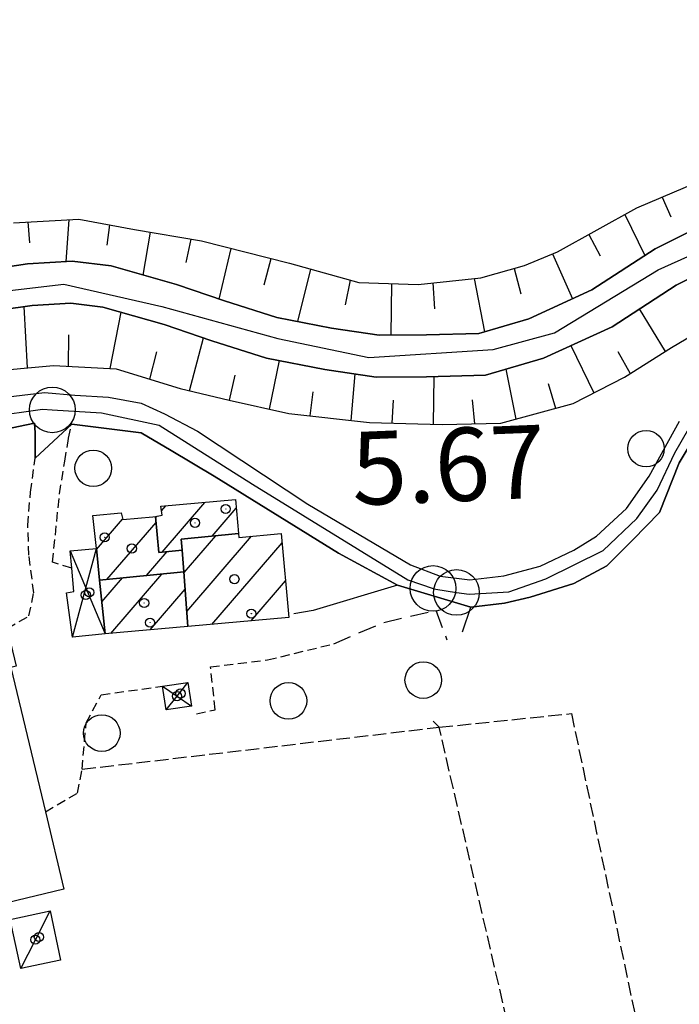
# Model space of a CAD drawing. Extents: x 1740766 to 1745078, y 5040164 to 5043293.
# Drawn here: x 1742720 to 1742793, y 5040900 to 5041008 of the extents above; entities that cross this region are included whole.
import ezdxf

# ---------------------------------------------------------------- set-up
doc = ezdxf.new("R2010")
doc.units = 0
for name, pattern in [('C', [10, 5, 5]), ('L3', [1.5, 1, -0.5]), ('L5', [2, 1.5, -0.5]), ('L7', [3, 2, -1])]:
    doc.linetypes.add(name, pattern=pattern)
for name, color, linetype in [('11D4', 1, 'C'), ('12B2', 2, 'C'), ('17A1', 1, 'C'), ('17C3', 1, 'C'), ('17D4', 1, 'C'), ('1A1', 4, 'C'), ('1AJ36', 1, 'C'), ('1C3', 1, 'C'), ('1D4', 1, 'C'), ('22A1', 1, 'C'), ('298', 7, 'CONTINUOUS'), ('2E5', 3, 'C'), ('2F6', 3, 'C'), ('2H8', 2, 'L7'), ('2L12', 1, 'L3'), ('4AJ36', 1, 'C'), ('4D4', 3, 'C'), ('5A1', 2, 'L5'), ('5F6', 1, 'C'), ('5I9', 2, 'L5'), ('6A1', 1, 'C'), ('6B2', 1, 'C'), ('A2G7', 1, 'C'), ('A4D4', 1, 'C'), ('I2F6', 7, 'CONTINUOUS'), ('N2P16', 2, 'C')]:
    doc.layers.add(name, color=color, linetype=linetype)

# ---------------------------------------------------------------- blocks, each defined once
blk = doc.blocks.new('11D4')
at = {"layer": '11D4'}
for radius in [0.5, 0.01]:
    blk.add_circle((0, 0), radius, dxfattribs=at)
blk = doc.blocks.new('1AJ36')
at = {"layer": '1AJ36'}
for radius in [0.5, 0.01]:
    blk.add_circle((0, 0), radius, dxfattribs=at)
blk = doc.blocks.new('5F6')
at = {"layer": '5F6'}
blk.add_circle((0, 0), 2, dxfattribs=at)
blk = doc.blocks.new('N2P16')
at = {"layer": 'N2P16'}
blk.add_circle((0, -0.00928), 2.5, dxfattribs=at)

msp = doc.modelspace()

# ---------------------------------------------------------------- linework, layer by layer
at = {"layer": '17A1'}
for p, q in [((1742736.01228, 5040954.26048), (1742736.47177, 5040954.79431)), ((1742736.08623, 5040949.74799), (1742740.7614, 5040955.17952)), ((1742741.53572, 5040951.47964), (1742744.18471, 5040954.55718)), ((1742728.88972, 5040950.01274), (1742731.74908, 5040953.33469)), ((1742735.35811, 5040953.50048), (1742735.51127, 5040953.67842)), ((1742730.03404, 5040946.7427), (1742735.4049, 5040952.98248)), ((1742738.46798, 5040947.49823), (1742741.92891, 5040951.51909)), ((1742738.77451, 5040943.25487), (1742745.85331, 5040951.47782)), ((1742741.50766, 5040941.83072), (1742749.18613, 5040950.75142)), ((1742734.35965, 5040947.16971), (1742736.61934, 5040949.7939)), ((1742729.48438, 5040944.30465), (1742731.72647, 5040946.90947)), ((1742730.46531, 5040940.84588), (1742736.05208, 5040947.33649)), ((1742734.75317, 5040941.22795), (1742738.59886, 5040945.6958)), ((1742745.79644, 5040942.21386), (1742749.56186, 5040946.58846))]:
    msp.add_line(p, q, dxfattribs=at)
at = {"layer": '17C3'}
msp.add_polyline3d([(1742720.60188, 5040904.19417, -3333), (1742722.20664, 5040907.35503, -3333), (1742723.81237, 5040910.50293, -3333)], dxfattribs=at)
at = {"layer": '17D4'}
for p, q in [((1742726.00515, 5040949.88211, -3333), (1742729.85065, 5040940.79085, -3333)), ((1742726.26417, 5040940.44422, -3333), (1742728.87648, 5040950.1361, -3333))]:
    msp.add_line(p, q, dxfattribs=at)
for points in [[(1742736.1233, 5040935.07444, -3333), (1742737.70077, 5040933.99003, -3333), (1742739.27854, 5040932.90163, -3333)], [(1742736.50452, 5040932.48643, -3333), (1742737.70077, 5040933.99003, -3333), (1742738.89732, 5040935.48964, -3333)]]:
    msp.add_polyline3d(points, dxfattribs=at)
at = {"layer": '1A1'}
for points in [[(1742735.34437, 5040953.64387, 11.38), (1742736.07736, 5040953.79299, 11.38), (1742735.9438, 5040954.74678, 11.38), (1742744.09971, 5040955.4785, 11.38), (1742744.44042, 5040951.77023, 11.38), (1742738.1414, 5040951.13836, 11.38), (1742738.24645, 5040949.93573, 11.38), (1742735.70164, 5040949.71419, 11.38), (1742735.34437, 5040953.64387, 11.38)], [(1742735.34437, 5040953.64387, 8.59), (1742735.70164, 5040949.71419, 8.59), (1742738.24645, 5040949.93573, 8.59), (1742738.4633, 5040947.5741, 8.59), (1742729.23861, 5040946.66411, 8.59), (1742728.87648, 5040950.1361, 8.59), (1742728.48953, 5040953.73862, 8.59), (1742731.60231, 5040954.02272, 8.59), (1742731.75949, 5040953.28933, 8.59), (1742735.06674, 5040953.58799, 8.59), (1742735.34437, 5040953.64387, 8.59)], [(1742738.4633, 5040947.5741, 12.89), (1742738.24645, 5040949.93573, 12.89), (1742738.1414, 5040951.13836, 12.89), (1742744.44042, 5040951.77023, 12.89), (1742744.47952, 5040951.35495, 12.89), (1742749.09481, 5040951.77055, 12.89), (1742749.92281, 5040942.58284, 12.89), (1742738.89457, 5040941.59705, 12.89), (1742738.4633, 5040947.5741, 12.89)], [(1742738.4633, 5040947.5741, 11.94), (1742738.89457, 5040941.59705, 11.94), (1742729.85065, 5040940.79085, 11.94), (1742729.23861, 5040946.66411, 11.94), (1742738.4633, 5040947.5741, 11.94)]]:
    msp.add_polyline3d(points, close=True, dxfattribs=at)
at = {"layer": '1C3'}
for points in [[(1742718.47605, 5040944.11163, 8.397), (1742719.12569, 5040941.39427, 8.397), (1742720.10868, 5040937.26472, 8.397), (1742719.53985, 5040937.11986, 8.397), (1742723.3065, 5040921.33642, 8.397), (1742725.31802, 5040912.88415, 8.397), (1742719.1215, 5040911.40549, 8.397), (1742711.71032, 5040942.49309, 8.397), (1742718.47605, 5040944.11163, 8.397)], [(1742723.81237, 5040910.50293, 8.99), (1742724.96615, 5040905.13655, 8.99), (1742720.60188, 5040904.19417, 8.99), (1742719.44692, 5040909.5765, 8.99), (1742723.81237, 5040910.50293, 8.99)]]:
    msp.add_polyline3d(points, close=True, dxfattribs=at)
at = {"layer": '1D4'}
for points in [[(1742726.26417, 5040940.44422, 7.85), (1742725.62127, 5040945.26916, 7.85), (1742726.43145, 5040945.43209, 7.85), (1742726.18518, 5040947.99911, 7.85), (1742726.00515, 5040949.88211, 7.85), (1742728.87648, 5040950.1361, 7.85), (1742729.23861, 5040946.66411, 7.85), (1742729.85065, 5040940.79085, 7.85), (1742726.26417, 5040940.44422, 7.85)], [(1742736.1233, 5040935.07444, 7.419), (1742738.89732, 5040935.48964, 7.398), (1742739.27854, 5040932.90163, 7.398), (1742736.50452, 5040932.48643, 7.398), (1742736.1233, 5040935.07444, 7.419)]]:
    msp.add_polyline3d(points, close=True, dxfattribs=at)
at = {"layer": '22A1'}
for p, q in [((1742790.7899, 5040988.55802, 6.268), (1742791.73494, 5040986.39631, 4.484)), ((1742786.70094, 5040986.65741, 6.235), (1742788.89374, 5040982.17512, 2.7)), ((1742721.37829, 5040985.84353, 6.331), (1742721.56409, 5040983.56182, 4.516)), ((1742725.58805, 5040981.52021, 2.717), (1742725.89732, 5040986.07141, 6.217)), ((1742730.06063, 5040983.32015, 4.415), (1742730.36585, 5040985.51326, 6.117)), ((1742733.98797, 5040980.03675, 2.71), (1742734.80516, 5040984.72927, 6.074)), ((1742782.7585, 5040984.47392, 6.19), (1742783.9763, 5040982.12502, 4.445)), ((1742738.69013, 5040981.39556, 4.41), (1742739.24234, 5040983.96016, 6.111)), ((1742742.29445, 5040977.40301, 2.71), (1742743.62748, 5040982.94847, 6.127)), ((1742778.78873, 5040982.34755, 6.154), (1742780.95102, 5040977.42872, 2.7)), ((1742747.24777, 5040978.95712, 4.423), (1742747.99451, 5040981.8572, 6.136)), ((1742750.90176, 5040974.94421, 2.71), (1742752.3439, 5040980.69341, 6.159)), ((1742774.57567, 5040980.75156, 6.192), (1742775.3234, 5040977.98338, 4.446)), ((1742756.14787, 5040976.76695, 4.451), (1742756.68166, 5040979.47058, 6.193)), ((1742761.13561, 5040973.46562, 2.71), (1742761.20735, 5040979.10023, 6.161)), ((1742765.88748, 5040976.34452, 4.43), (1742765.70673, 5040979.1752, 6.154)), ((1742770.20071, 5040979.6439, 6.219), (1742771.34173, 5040973.81824, 2.691)), ((1742721.34154, 5040969.8918, 5.703), (1742720.97442, 5040976.57968, 2.697)), ((1742730.3735, 5040969.81255, 5.683), (1742731.58146, 5040975.97045, 2.71)), ((1742788.27335, 5040976.32695, 2.7), (1742791.08949, 5040971.67669, 5.499)), ((1742725.84196, 5040970.06011, 5.703), (1742725.87358, 5040973.51042, 4.211)), ((1742739.05657, 5040967.38651, 5.673), (1742740.60652, 5040973.1558, 2.71)), ((1742734.73914, 5040968.64596, 5.685), (1742735.51008, 5040971.63812, 4.198)), ((1742780.77013, 5040972.31447, 2.7), (1742783.30203, 5040967.16054, 5.216)), ((1742785.92736, 5040971.66645, 3.988), (1742787.28098, 5040969.27155, 5.277)), ((1742747.83324, 5040965.37163, 5.62), (1742748.90935, 5040970.67823, 2.71)), ((1742773.65325, 5040969.73295, 2.693), (1742774.75039, 5040964.27909, 5.216)), ((1742743.43605, 5040966.3433, 5.6), (1742744.06865, 5040969.09344, 4.155)), ((1742756.75566, 5040964.1429, 5.305), (1742757.1909, 5040969.22202, 2.71)), ((1742765.75146, 5040963.71595, 5.21), (1742765.84612, 5040968.93707, 2.707)), ((1742752.27549, 5040964.64202, 5.518), (1742752.60447, 5040967.26814, 4.114)), ((1742778.30632, 5040968.16966, 3.952), (1742779.10397, 5040965.47141, 5.205)), ((1742761.24383, 5040963.84495, 5.21), (1742761.37685, 5040966.36916, 3.96)), ((1742769.99216, 5040966.40315, 3.955), (1742770.26031, 5040963.77157, 5.216))]:
    msp.add_line(p, q, dxfattribs=at)
at = {"layer": '298'}
for points in [[(1742717.379, 5040966.51637, 5.63), (1742723.21951, 5040967.20418, 5.61), (1742726.51866, 5040966.88746, 5.74), (1742730.20928, 5040966.67325, 5.74), (1742733.78982, 5040966.04061, 5.73), (1742736.32216, 5040964.87421, 5.73), (1742739.94534, 5040962.94803, 5.74), (1742752.01043, 5040954.99742, 5.74), (1742763.22739, 5040948.34226, 5.68), (1742766.48364, 5040947.12474, 5.78), (1742769.74413, 5040946.6948, 5.78), (1742773.43927, 5040947.14384, 5.74), (1742777.43535, 5040948.19506, 5.79), (1742781.12603, 5040949.96357, 5.8), (1742783.58353, 5040951.4723, 5.79), (1742786.86744, 5040954.49507, 5.79), (1742789.35985, 5040958.0433, 5.78), (1742792.67059, 5040964.0577, 5.67)], [(1742795.02943, 5040963.52117, 5.84), (1742792.63478, 5040959.51091, 5.75), (1742790.47112, 5040954.07578, 5.81), (1742787.5621, 5040951.06903, 5.87), (1742784.70315, 5040948.23752, 5.75), (1742781.12454, 5040946.32496, 5.74), (1742776.34135, 5040944.80264, 5.77), (1742773.51558, 5040944.14087, 5.8), (1742769.84188, 5040943.7135, 5.74), (1742765.83345, 5040944.91786, 5.73), (1742761.83399, 5040946.12288, 5.72), (1742755.35773, 5040949.64176, 5.68), (1742741.75367, 5040958.04182, 5.74), (1742737.06265, 5040960.83583, 5.69), (1742733.78396, 5040962.76874, 5.64), (1742726.19071, 5040963.72487, 5.68), (1742722.18373, 5040960.00513, 5.64), (1742722.18809, 5040962.77445, 5.63), (1742722.10816, 5040963.84256, 5.65), (1742703.71701, 5040959.99809, 5.79)]]:
    msp.add_polyline3d(points, dxfattribs=at)
at = {"layer": '2E5'}
msp.add_polyline3d([(1742726.51866, 5040966.88746, 5.74), (1742730.20928, 5040966.67325, 5.74), (1742733.78982, 5040966.04061, 5.73), (1742736.32216, 5040964.87421, 5.73), (1742739.94534, 5040962.94803, 5.74), (1742752.01043, 5040954.99742, 5.74), (1742763.22739, 5040948.34226, 5.68), (1742766.48364, 5040947.12474, 5.78), (1742769.74413, 5040946.6948, 5.78), (1742773.43927, 5040947.14384, 5.74), (1742777.43535, 5040948.19506, 5.79), (1742781.12603, 5040949.96357, 5.8), (1742783.58353, 5040951.4723, 5.79), (1742786.86744, 5040954.49507, 5.79), (1742789.35985, 5040958.0433, 5.78), (1742792.67059, 5040964.0577, 5.67)], dxfattribs=at)
at = {"layer": '2F6'}
for points in [[(1742768.94704, 5040941.00993, 5.51), (1742769.84188, 5040943.7135, 5.74), (1742773.51558, 5040944.14087, 5.8), (1742776.34135, 5040944.80264, 5.77), (1742781.12454, 5040946.32496, 5.74), (1742784.70315, 5040948.23752, 5.75), (1742787.5621, 5040951.06903, 5.87), (1742790.47112, 5040954.07578, 5.81), (1742792.63478, 5040959.51091, 5.75), (1742795.02943, 5040963.52117, 5.84), (1742797.65074, 5040966.71399, 5.78), (1742800.61298, 5040968.90235, 5.77), (1742804.10385, 5040970.52653, 5.75)], [(1742634.27204, 5040944.00786, 5.74), (1742634.30582, 5040946.79943, 5.55), (1742635.13995, 5040948.74629, 5.55), (1742638.47274, 5040951.74563, 5.56), (1742652.78188, 5040961.97189, 5.55), (1742657.40214, 5040964.30439, 5.54), (1742661.44725, 5040965.43751, 5.55), (1742666.20739, 5040965.79375, 5.55), (1742674.00465, 5040965.35433, 5.55), (1742688.63671, 5040962.3676, 5.37), (1742694.80526, 5040961.92864, 5.38), (1742699.94633, 5040962.11281, 5.39), (1742710.0754, 5040964.44639, 5.51), (1742717.379, 5040966.51637, 5.63), (1742723.21951, 5040967.20418, 5.61), (1742726.51866, 5040966.88746, 5.74)], [(1742703.24308, 5040955.12768, 5.66), (1742703.71701, 5040959.99809, 5.79), (1742722.10816, 5040963.84256, 5.65), (1742722.18809, 5040962.77445, 5.63), (1742722.18373, 5040960.00513, 5.64)], [(1742726.19071, 5040963.72487, 5.68), (1742733.78396, 5040962.76874, 5.64), (1742737.06265, 5040960.83583, 5.69), (1742741.75367, 5040958.04182, 5.74), (1742755.35773, 5040949.64176, 5.68), (1742761.83399, 5040946.12288, 5.72), (1742752.59902, 5040943.36681, 5.65), (1742750.466, 5040942.97651, 5.65)]]:
    msp.add_polyline3d(points, dxfattribs=at)
at = {"layer": '2H8'}
msp.add_polyline3d([(1742754.84693, 5040939.71602, 5.66), (1742760.31281, 5040942.05965, 5.68), (1742766.01174, 5040943.37972, 5.7), (1742767.2254, 5040940.14797, 5.59)], dxfattribs=at)
at = {"layer": '2L12'}
for points in [[(1742726.18518, 5040947.99911, 5.45), (1742724.09338, 5040948.62583, 5.43), (1742724.8482, 5040956.12177, 5.55), (1742725.4278, 5040959.6873, 5.65), (1742725.83511, 5040962.20495, 5.64), (1742726.19071, 5040963.72487, 5.68)], [(1742719.12569, 5040941.39427, 5.58), (1742721.49199, 5040942.75478, 5.55), (1742722.03134, 5040945.29033, 5.55), (1742721.49588, 5040949.40324, 5.55), (1742721.37567, 5040952.68473, 5.51), (1742721.67062, 5040956.28813, 5.64), (1742722.18373, 5040960.00513, 5.64)], [(1742739.84429, 5040932.04237, 5.68), (1742741.87867, 5040932.50451, 5.67), (1742741.37059, 5040937.20314, 5.63), (1742747.61399, 5040937.94819, 5.69), (1742754.84693, 5040939.71602, 5.66)], [(1742723.3065, 5040921.33642, 5.26), (1742726.79679, 5040923.38377, 5.48), (1742727.32196, 5040926.00151, 5.47), (1742727.75807, 5040931.05563, 5.42), (1742729.40762, 5040934.14062, 5.41), (1742736.1233, 5040935.07444, 7.419)]]:
    msp.add_polyline3d(points, dxfattribs=at)
at = {"layer": '4AJ36'}
for points in [[(1742717.69486, 5040980.7219, 2.69), (1742721.32973, 5040981.25267, 2.7), (1742726.24288, 5040981.56119, 2.72), (1742730.50612, 5040981.02578, 2.71), (1742737.65525, 5040978.99541, 2.71), (1742742.89026, 5040977.20089, 2.71), (1742748.62665, 5040975.39374, 2.71), (1742754.59185, 5040974.21447, 2.71), (1742759.81115, 5040973.46077, 2.71), (1742764.99601, 5040973.48876, 2.71), (1742770.72066, 5040973.63437, 2.69), (1742776.17173, 5040975.23776, 2.7), (1742783.0805, 5040978.40244, 2.7), (1742789.99938, 5040982.89269, 2.7), (1742794.81079, 5040985.29767, 2.7)], [(1742796.53835, 5040981.05534, 2.7), (1742792.30068, 5040978.94403, 2.7), (1742785.29275, 5040974.38393, 2.7), (1742777.7776, 5040970.94622, 2.7), (1742771.43775, 5040969.07774, 2.69), (1742765.00118, 5040968.91696, 2.71), (1742759.50367, 5040968.88564, 2.71), (1742753.87123, 5040969.7057, 2.71), (1742747.49451, 5040970.95646, 2.71), (1742741.49958, 5040972.85458, 2.71), (1742736.289, 5040974.63087, 2.71), (1742729.59661, 5040976.53496, 2.71), (1742726.09329, 5040976.96678, 2.72), (1742721.84243, 5040976.70682, 2.7), (1742718.51024, 5040976.21876, 2.69)]]:
    msp.add_polyline3d(points, dxfattribs=at)
at = {"layer": '4D4'}
for points in [[(1742794.81079, 5040985.29767, 2.7), (1742789.99938, 5040982.89269, 2.7), (1742783.0805, 5040978.40244, 2.7), (1742776.17173, 5040975.23776, 2.7), (1742770.72066, 5040973.63437, 2.69), (1742764.99601, 5040973.48876, 2.71), (1742759.81115, 5040973.46077, 2.71), (1742754.59185, 5040974.21447, 2.71), (1742748.62665, 5040975.39374, 2.71), (1742742.89026, 5040977.20089, 2.71), (1742737.65525, 5040978.99541, 2.71), (1742730.50612, 5040981.02578, 2.71), (1742726.24288, 5040981.56119, 2.72), (1742721.32973, 5040981.25267, 2.7), (1742717.69486, 5040980.7219, 2.69)], [(1742718.51024, 5040976.21876, 2.69), (1742721.84243, 5040976.70682, 2.7), (1742726.09329, 5040976.96678, 2.72), (1742729.59661, 5040976.53496, 2.71), (1742736.289, 5040974.63087, 2.71), (1742741.49958, 5040972.85458, 2.71), (1742747.49451, 5040970.95646, 2.71), (1742753.87123, 5040969.7057, 2.71), (1742759.50367, 5040968.88564, 2.71), (1742765.00118, 5040968.91696, 2.71), (1742771.43775, 5040969.07774, 2.69), (1742777.7776, 5040970.94622, 2.7), (1742785.29275, 5040974.38393, 2.7), (1742792.30068, 5040978.94403, 2.7), (1742796.53835, 5040981.05534, 2.7)]]:
    msp.add_polyline3d(points, dxfattribs=at)
at = {"layer": '5A1'}
msp.add_polyline3d([(1742727.32196, 5040926.00151, 5.47), (1742766.38124, 5040930.58941, 5.206), (1742765.70433, 5040931.25883, 5.19)], dxfattribs=at)
at = {"layer": '5I9'}
msp.add_polyline3d([(1742766.38124, 5040930.58941, 5.206), (1742780.8425, 5040932.08284, 5.64), (1742808.71752, 5040800.30182, 5.01), (1742797.19741, 5040797.19122, 5.05), (1742766.38124, 5040930.58941, 5.206), (1742766.38124, 5040930.58941, 5.206), (1742766.38124, 5040930.58941, 5.206)], close=True, dxfattribs=at)
at = {"layer": '6A1'}
for points in [[(1742716.5566, 5040969.45146, 5.69), (1742724.18235, 5040970.15153, 5.71), (1742731.05808, 5040969.77754, 5.68), (1742738.0274, 5040967.63041, 5.69), (1742743.41151, 5040966.34949, 5.6), (1742749.92077, 5040964.90907, 5.63), (1742758.7623, 5040963.91698, 5.21), (1742766.69325, 5040963.68815, 5.21), (1742773.13071, 5040963.83695, 5.22), (1742781.0314, 5040965.99575, 5.2), (1742786.64497, 5040968.87194, 5.24), (1742791.80008, 5040972.12501, 5.54), (1742796.60942, 5040974.9731, 5.68), (1742800.29968, 5040976.13082, 5.41), (1742802.13919, 5040977.20017, 5.58), (1742838.81138, 5040984.77959, 5.54), (1742851.42051, 5040987.5836, 5.6), (1742865.92021, 5040993.58893, 5.66), (1742876.62822, 5040996.45526, 5.7), (1742883.24482, 5040997.02465, 5.809), (1742884.16119, 5040997.24266, 5.815), (1742889.07237, 5040998.4085, 5.85), (1742906.86731, 5041000.06218, 5.56), (1742919.65177, 5041000.63082, 5.706)], [(1742719.80991, 5040985.76126, 6.37), (1742726.97413, 5040986.12893, 6.19), (1742733.05877, 5040985.02881, 6.06), (1742740.37731, 5040983.76329, 6.12), (1742749.99897, 5040981.35233, 6.14), (1742757.57789, 5040979.22073, 6.2), (1742764.09759, 5040979.00764, 6.13), (1742770.92326, 5040979.71803, 6.23), (1742775.69614, 5040981.07009, 6.18), (1742779.30516, 5040982.56271, 6.15), (1742787.99527, 5040987.37306, 6.25), (1742797.20661, 5040991.27569, 6.31)]]:
    msp.add_polyline3d(points, dxfattribs=at)
at = {"layer": '6B2'}
for points in [[(1742717.69486, 5040980.7219, 2.69), (1742721.32973, 5040981.25267, 2.7), (1742726.24288, 5040981.56119, 2.72), (1742730.50612, 5040981.02578, 2.71), (1742737.65525, 5040978.99541, 2.71), (1742742.89026, 5040977.20089, 2.71), (1742748.62665, 5040975.39374, 2.71), (1742754.59185, 5040974.21447, 2.71), (1742759.81115, 5040973.46077, 2.71), (1742764.99601, 5040973.48876, 2.71), (1742770.72066, 5040973.63437, 2.69), (1742776.17173, 5040975.23776, 2.7), (1742783.0805, 5040978.40244, 2.7), (1742789.99938, 5040982.89269, 2.7), (1742794.81079, 5040985.29767, 2.7)], [(1742717.69486, 5040980.7219, 2.69), (1742721.32973, 5040981.25267, 2.7), (1742726.24288, 5040981.56119, 2.72), (1742730.50612, 5040981.02578, 2.71), (1742737.65525, 5040978.99541, 2.71), (1742742.89026, 5040977.20089, 2.71), (1742748.62665, 5040975.39374, 2.71), (1742754.59185, 5040974.21447, 2.71), (1742759.81115, 5040973.46077, 2.71), (1742764.99601, 5040973.48876, 2.71), (1742770.72066, 5040973.63437, 2.69), (1742776.17173, 5040975.23776, 2.7), (1742783.0805, 5040978.40244, 2.7), (1742789.99938, 5040982.89269, 2.7), (1742794.81079, 5040985.29767, 2.7)], [(1742718.51024, 5040976.21876, 2.69), (1742721.84243, 5040976.70682, 2.7), (1742726.09329, 5040976.96678, 2.72), (1742729.59661, 5040976.53496, 2.71), (1742736.289, 5040974.63087, 2.71), (1742741.49958, 5040972.85458, 2.71), (1742747.49451, 5040970.95646, 2.71), (1742753.87123, 5040969.7057, 2.71), (1742759.50367, 5040968.88564, 2.71), (1742765.00118, 5040968.91696, 2.71), (1742771.43775, 5040969.07774, 2.69), (1742777.7776, 5040970.94622, 2.7), (1742785.29275, 5040974.38393, 2.7), (1742792.30068, 5040978.94403, 2.7), (1742796.53835, 5040981.05534, 2.7)], [(1742718.51024, 5040976.21876, 2.69), (1742721.84243, 5040976.70682, 2.7), (1742726.09329, 5040976.96678, 2.72), (1742729.59661, 5040976.53496, 2.71), (1742736.289, 5040974.63087, 2.71), (1742741.49958, 5040972.85458, 2.71), (1742747.49451, 5040970.95646, 2.71), (1742753.87123, 5040969.7057, 2.71), (1742759.50367, 5040968.88564, 2.71), (1742765.00118, 5040968.91696, 2.71), (1742771.43775, 5040969.07774, 2.69), (1742777.7776, 5040970.94622, 2.7), (1742785.29275, 5040974.38393, 2.7), (1742792.30068, 5040978.94403, 2.7), (1742796.53835, 5040981.05534, 2.7)]]:
    msp.add_polyline3d(points, dxfattribs=at)
at = {"layer": 'A2G7', "flags": 128}
msp.add_lwpolyline([(1742639.31402, 5040949.18804), (1742642.38662, 5040951.48294), (1742653.88009, 5040960.06835), (1742656.58759, 5040961.58677), (1742658.72336, 5040962.7846), (1742664.59315, 5040964.01917), (1742671.4779, 5040963.73912), (1742678.60723, 5040962.48251), (1742688.19541, 5040960.94757), (1742700.78165, 5040960.89463), (1742717.28908, 5040964.58208), (1742722.98874, 5040965.36967), (1742724.059, 5040965.30034), (1742729.44428, 5040964.95521), (1742735.7638, 5040963.63798), (1742745.94027, 5040957.1637), (1742762.96581, 5040946.70502), (1742765.7069, 5040945.77789), (1742766.01243, 5040945.6754), (1742768.27005, 5040945.33889), (1742769.66471, 5040945.12936), (1742773.99456, 5040945.37918), (1742778.03067, 5040946.83356), (1742784.30308, 5040949.9115), (1742788.01316, 5040953.41746), (1742790.20965, 5040956.52433), (1742792.16035, 5040960.61068), (1742793.67806, 5040963.25957), (1742797.17525, 5040968.67215), (1742802.0394, 5040971.61863)], dxfattribs=at)
at = {"layer": 'A4D4'}
msp.add_polyline3d([(1742715.64893, 5040977.90811, 0), (1742725.31055, 5040979.05038, 0), (1742736.03221, 5040976.60139, 0), (1742748.73715, 5040973.08633, 0), (1742758.66935, 5040971.02856, 0), (1742772.29283, 5040971.88364, 0), (1742779.01243, 5040973.70332, 0), (1742790.3355, 5040980.59916, 0), (1742798.27188, 5040984.17069, 0), (1742840.81433, 5040992.57655, 0), (1742850.11919, 5040995.33687, 0), (1742861.47692, 5040999.66589, 0), (1742871.87567, 5041003.83691, 0), (1742885.61179, 5041006.44345, 0), (1742915.63945, 5041007.95756, 0)], dxfattribs=at)
at = {"layer": 'I2F6'}
for points in [[(1742722.18373, 5040960.00513, 5.64), (1742726.19071, 5040963.72487, 5.68)], [(1742761.83399, 5040946.12288, 5.72), (1742765.83345, 5040944.91786, 5.73), (1742769.84188, 5040943.7135, 5.74)]]:
    msp.add_polyline3d(points, dxfattribs=at)

# ---------------------------------------------------------------- block references
at = {"layer": '11D4'}
for p in [(1742743.03302, 5040954.45495, 11.38), (1742729.7887, 5040951.34767, 8.59), (1742728.11559, 5040945.33448, 7.85), (1742745.82517, 5040943.0093, 12.89), (1742734.75621, 5040942.03149, 11.94), (1742738.08612, 5040934.28163, 7.398), (1742722.59207, 5040907.64563, 8.99)]:
    msp.add_blockref('11D4', p, dxfattribs=at)
at = {"layer": '1AJ36'}
for p in [(1742739.65898, 5040952.94481, 5.456), (1742732.76291, 5040950.13311, 5.478), (1742743.98342, 5040946.78074, 5.398), (1742727.72218, 5040945.04328, 5.463), (1742734.11051, 5040944.17348, 5.433), (1742737.70077, 5040933.99003, 5.318), (1742722.20672, 5040907.35403, 5.349)]:
    msp.add_blockref('1AJ36', p, dxfattribs=at)
at = {"layer": '5F6'}
for p in [(1742789.00926, 5040961.05281, 5.33), (1742728.53415, 5040958.90484, 6.09), (1742764.63962, 5040935.74331, 5.89), (1742749.89127, 5040933.47623, 6.04), (1742729.47109, 5040929.94225, 5.83)]:
    msp.add_blockref('5F6', p, dxfattribs=at)
at = {"layer": 'N2P16'}
for p in [(1742724.059, 5040965.30034), (1742765.7069, 5040945.77789), (1742768.27005, 5040945.33889)]:
    msp.add_blockref('N2P16', p, dxfattribs=at)

# ---------------------------------------------------------------- texts
at = {"layer": '12B2'}
msp.add_text('5.67                                   ', height=8, rotation=362.29, dxfattribs=at).set_placement((1742756.9494, 5040954.85356))

doc.saveas('drawing.dxf')
